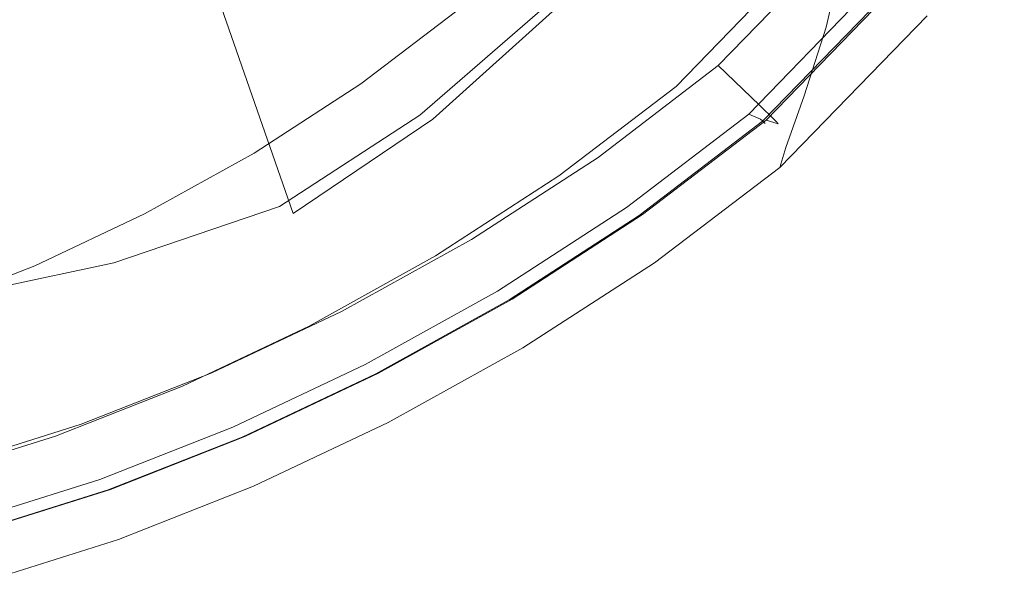
# Model space of a CAD drawing. Extents: x -185 to 185, y -560 to 0.
# Drawn here: x 70 to 144, y -550 to -508 of the extents above; entities that cross this region are included whole.
import ezdxf

# ---------------------------------------------------------------- set-up
doc = ezdxf.new("R2010")
doc.units = 0
doc.header["$LTSCALE"] = 500
doc.header["$MEASUREMENT"] = 0
doc.layers.add('CERAMIKA', color=253, linetype='Continuous')
doc.layers.add('DESKA', color=94, linetype='Continuous')

msp = doc.modelspace()

# ---------------------------------------------------------------- linework, layer by layer
at = {"layer": 'CERAMIKA', "lineweight": 0}
for points, invisible_edges in [([(62.388, -474.057, 238.629), (73.599, -511.115, 281.159), (85.554, -507.159, 281.159), (72.737, -470.706, 238.629)], 15), ([(62.388, -474.057, 238.629), (50.768, -476.359, 238.629), (60.079, -513.833, 281.159), (73.599, -511.115, 281.159)], 15), ([(124.379, -492.255, 360), (126.753, -512.656, 359.31), (138.044, -501.157, 359.31), (136.33, -480.45, 360)], 15), ([(106.822, -508.415, 360), (115.527, -500.975, 360), (113.537, -481.619, 359.582), (105.724, -489.837, 359.582)], 15), ([(67.113, -510.344, 180.434), (66.508, -491.313, 140.873), (79.81, -487.56, 140.873), (80.182, -506.562, 180.434)], 15), ([(106.822, -508.415, 360), (105.724, -489.837, 359.582), (97.536, -496.657, 359.582), (97.801, -514.719, 360)], 15), ([(132.247, -503.406, 269.041), (144.422, -490.009, 269.041), (142.908, -495.827, 291.312), (131.021, -508.703, 291.312)], 15), ([(101.47, -515.622, 299.547), (111.464, -506.594, 299.547), (104.896, -492.06, 281.159), (95.494, -500.5, 281.159)], 15), ([(124.379, -492.255, 360), (115.527, -500.975, 360), (117.476, -520.207, 359.31), (126.753, -512.656, 359.31)], 15), ([(134.16, -492.222, 234.277), (133.236, -497.926, 251.077), (121.382, -508.509, 251.077), (121.911, -503.361, 234.277)], 14), ([(93.717, -504.478, 305.864), (83.461, -510.379, 305.864), (76.597, -497.333, 306.188), (86.512, -492.427, 306.188)], 15), ([(112.445, -492.377, 180.434), (111.665, -504.045, 212.708), (101.499, -509.848, 212.708), (102.27, -498.225, 180.434)], 15), ([(111.143, -511.314, 234.277), (111.665, -504.045, 212.708), (122.59, -495.813, 212.708), (121.911, -503.361, 234.277)], 15), ([(129.385, -513.858, 321.035), (131.021, -508.703, 291.312), (142.908, -495.827, 291.312), (140.888, -501.68, 321.034)], 15), ([(88, -520.03, 360), (97.801, -514.719, 360), (97.536, -496.657, 359.582), (87.982, -502.349, 359.582)], 15), ([(72.119, -514.501, 305.864), (66.407, -501.33, 306.188), (76.597, -497.333, 306.188), (83.461, -510.379, 305.864)], 15), ([(93.717, -504.478, 305.864), (103.315, -497.155, 305.864), (110.462, -506.641, 304.285), (100.475, -515.327, 304.285)], 11), ([(132.247, -503.406, 269.041), (120.816, -513.394, 269.041), (121.382, -508.509, 251.077), (133.236, -497.926, 251.077)], 7), ([(91.709, -502.738, 180.434), (102.27, -498.225, 180.434), (101.499, -509.848, 212.708), (91.018, -514.414, 212.708)], 15), ([(101.47, -515.622, 299.547), (95.494, -500.5, 281.159), (85.554, -507.159, 281.159), (90.952, -522.719, 299.547)], 7), ([(106.822, -508.415, 360), (107.883, -526.866, 359.31), (117.476, -520.207, 359.31), (115.527, -500.975, 360)], 15), ([(72.119, -514.501, 305.864), (59.432, -517.686, 305.864), (55.149, -504.696, 306.188), (66.407, -501.33, 306.188)], 15), ([(67.404, -505.269, 358.331), (67.484, -511.102, 359.582), (77.74, -507.101, 359.582), (77.652, -501.161, 358.331)], 7), ([(127.544, -519.251, 357.242), (138.615, -507.855, 357.242), (138.044, -501.157, 359.31), (126.753, -512.656, 359.31)], 15), ([(129.385, -513.858, 321.035), (140.888, -501.68, 321.034), (139.183, -506.158, 346.811), (128.005, -517.749, 346.811)], 15), ([(88, -520.03, 360), (87.982, -502.349, 359.582), (77.74, -507.101, 359.582), (77.789, -524.463, 360)], 15), ([(91.709, -502.738, 180.434), (91.018, -514.414, 212.708), (79.744, -518.272, 212.708), (80.182, -506.562, 180.434)], 15), ([(111.143, -511.314, 234.277), (121.911, -503.361, 234.277), (121.382, -508.509, 251.077), (110.737, -516.245, 251.077)], 15), ([(111.143, -511.314, 234.277), (100.984, -517.088, 234.277), (101.499, -509.848, 212.708), (111.665, -504.045, 212.708)], 15), ([(132.247, -503.406, 269.041), (131.021, -508.703, 291.312), (120.115, -517.953, 291.312), (120.816, -513.394, 269.041)], 14), ([(93.717, -504.478, 305.864), (100.475, -515.327, 304.285), (89.924, -522.191, 304.285), (83.461, -510.379, 305.864)], 13), ([(127.544, -519.251, 357.242), (128.005, -517.749, 346.811), (139.183, -506.158, 346.811), (138.615, -507.855, 357.242)], 7), ([(67.113, -510.344, 180.434), (80.182, -506.562, 180.434), (79.744, -518.272, 212.708), (67.2, -521.95, 212.708)], 15), ([(101.47, -515.622, 299.547), (100.475, -515.327, 304.285), (110.462, -506.641, 304.285), (111.464, -506.594, 299.547)], 7), ([(67.538, -528.132, 360), (77.789, -524.463, 360), (77.74, -507.101, 359.582), (67.484, -511.102, 359.582)], 15), ([(78.305, -526.929, 299.547), (90.952, -522.719, 299.547), (85.554, -507.159, 281.159), (73.599, -511.115, 281.159)], 13), ([(106.822, -508.415, 360), (97.801, -514.719, 360), (98.034, -532.651, 359.31), (107.883, -526.866, 359.31)], 15), ([(110.303, -520.897, 269.041), (110.737, -516.245, 251.077), (121.382, -508.509, 251.077), (120.816, -513.394, 269.041)], 15), ([(129.385, -513.858, 321.035), (119.178, -522.124, 321.035), (120.115, -517.953, 291.312), (131.021, -508.703, 291.312)], 7), ([(90.556, -521.689, 234.277), (91.018, -514.414, 212.708), (101.499, -509.848, 212.708), (100.984, -517.088, 234.277)], 15), ([(72.119, -514.501, 305.864), (83.461, -510.379, 305.864), (89.924, -522.191, 304.285), (77.486, -526.418, 304.285)], 11), ([(78.305, -526.929, 299.547), (73.599, -511.115, 281.159), (60.079, -513.833, 281.159), (63.975, -529.822, 299.547)], 15), ([(111.143, -511.314, 234.277), (110.737, -516.245, 251.077), (100.582, -521.996, 251.077), (100.984, -517.088, 234.277)], 15), ([(127.544, -519.251, 357.242), (126.753, -512.656, 359.31), (117.476, -520.207, 359.31), (118.125, -526.411, 357.242)], 7), ([(110.303, -520.897, 269.041), (120.816, -513.394, 269.041), (120.115, -517.953, 291.312), (109.764, -525.168, 291.312)], 15), ([(90.556, -521.689, 234.277), (79.452, -525.569, 234.277), (79.744, -518.272, 212.708), (91.018, -514.414, 212.708)], 15), ([(129.385, -513.858, 321.035), (128.005, -517.749, 346.811), (118.389, -525.185, 346.811), (119.178, -522.124, 321.035)], 14), ([(72.119, -514.501, 305.864), (77.486, -526.418, 304.285), (63.433, -529.411, 304.285), (59.432, -517.686, 305.864)], 13), ([(88, -520.03, 360), (87.988, -537.579, 359.31), (98.034, -532.651, 359.31), (97.801, -514.719, 360)], 15), ([(101.47, -515.622, 299.547), (90.952, -522.719, 299.547), (89.924, -522.191, 304.285), (100.475, -515.327, 304.285)], 15), ([(110.303, -520.897, 269.041), (100.153, -526.624, 269.041), (100.582, -521.996, 251.077), (110.737, -516.245, 251.077)], 15), ([(90.556, -521.689, 234.277), (100.984, -517.088, 234.277), (100.582, -521.996, 251.077), (90.197, -526.624, 251.077)], 15), ([(109.045, -528.954, 321.035), (109.764, -525.168, 291.312), (120.115, -517.953, 291.312), (119.178, -522.124, 321.035)], 15), ([(127.544, -519.251, 357.242), (118.125, -526.411, 357.242), (118.389, -525.185, 346.811), (128.005, -517.749, 346.811)], 7), ([(67.258, -529.178, 234.277), (67.2, -521.95, 212.708), (79.744, -518.272, 212.708), (79.452, -525.569, 234.277)], 15), ([(88, -520.03, 360), (77.789, -524.463, 360), (77.812, -541.69, 359.31), (87.988, -537.579, 359.31)], 15), ([(108.236, -532.81, 357.242), (118.125, -526.411, 357.242), (117.476, -520.207, 359.31), (107.883, -526.866, 359.31)], 15), ([(110.303, -520.897, 269.041), (109.764, -525.168, 291.312), (99.621, -530.864, 291.312), (100.153, -526.624, 269.041)], 15), ([(90.556, -521.689, 234.277), (90.197, -526.624, 251.077), (79.223, -530.521, 251.077), (79.452, -525.569, 234.277)], 15), ([(78.305, -526.929, 299.547), (77.486, -526.418, 304.285), (89.924, -522.191, 304.285), (90.952, -522.719, 299.547)], 15), ([(89.813, -531.281, 269.041), (90.197, -526.624, 251.077), (100.582, -521.996, 251.077), (100.153, -526.624, 269.041)], 15), ([(109.045, -528.954, 321.035), (119.178, -522.124, 321.035), (118.389, -525.185, 346.811), (108.438, -531.69, 346.811)], 15), ([(67.538, -528.132, 360), (67.569, -545.025, 359.31), (77.812, -541.69, 359.31), (77.789, -524.463, 360)], 15), ([(67.258, -529.178, 234.277), (79.452, -525.569, 234.277), (79.223, -530.521, 251.077), (67.303, -534.076, 251.077)], 15), ([(109.045, -528.954, 321.035), (98.91, -534.61, 321.034), (99.621, -530.864, 291.312), (109.764, -525.168, 291.312)], 15), ([(108.236, -532.81, 357.242), (108.438, -531.69, 346.811), (118.389, -525.185, 346.811), (118.125, -526.411, 357.242)], 7), ([(78.305, -526.929, 299.547), (63.975, -529.822, 299.547), (63.433, -529.411, 304.285), (77.486, -526.418, 304.285)], 15), ([(89.813, -531.281, 269.041), (78.979, -535.196, 269.041), (79.223, -530.521, 251.077), (90.197, -526.624, 251.077)], 15), ([(89.813, -531.281, 269.041), (100.153, -526.624, 269.041), (99.621, -530.864, 291.312), (89.336, -535.558, 291.312)], 15), ([(108.236, -532.81, 357.242), (107.883, -526.866, 359.31), (98.034, -532.651, 359.31), (98.111, -538.42, 357.242)], 7), ([(109.045, -528.954, 321.035), (108.438, -531.69, 346.811), (98.311, -537.311, 346.811), (98.91, -534.61, 321.034)], 15), ([(67.351, -538.694, 269.041), (67.303, -534.076, 251.077), (79.223, -530.521, 251.077), (78.979, -535.196, 269.041)], 15), ([(89.813, -531.281, 269.041), (89.336, -535.558, 291.312), (78.677, -539.495, 291.312), (78.979, -535.196, 269.041)], 15), ([(88.7, -539.352, 321.034), (89.336, -535.558, 291.312), (99.621, -530.864, 291.312), (98.91, -534.61, 321.034)], 15), ([(108.236, -532.81, 357.242), (98.111, -538.42, 357.242), (98.311, -537.311, 346.811), (108.438, -531.69, 346.811)], 15), ([(87.984, -543.219, 357.242), (98.111, -538.42, 357.242), (98.034, -532.651, 359.31), (87.988, -537.579, 359.31)], 15), ([(88.7, -539.352, 321.034), (98.91, -534.61, 321.034), (98.311, -537.311, 346.811), (88.163, -542.095, 346.811)], 15), ([(67.351, -538.694, 269.041), (78.979, -535.196, 269.041), (78.677, -539.495, 291.312), (67.41, -542.921, 291.312)], 15), ([(88.7, -539.352, 321.034), (78.273, -543.32, 321.034), (78.677, -539.495, 291.312), (89.336, -535.558, 291.312)], 15), ([(87.984, -543.219, 357.242), (88.163, -542.095, 346.811), (98.311, -537.311, 346.811), (98.111, -538.42, 357.242)], 7), ([(87.984, -543.219, 357.242), (87.988, -537.579, 359.31), (77.812, -541.69, 359.31), (77.819, -547.222, 357.242)], 7), ([(67.49, -546.65, 321.034), (67.41, -542.921, 291.312), (78.677, -539.495, 291.312), (78.273, -543.32, 321.034)], 15), ([(88.7, -539.352, 321.034), (88.163, -542.095, 346.811), (77.933, -546.089, 346.811), (78.273, -543.32, 321.034)], 15), ([(67.58, -550.445, 357.242), (77.819, -547.222, 357.242), (77.812, -541.69, 359.31), (67.569, -545.025, 359.31)], 15), ([(87.984, -543.219, 357.242), (77.819, -547.222, 357.242), (77.933, -546.089, 346.811), (88.163, -542.095, 346.811)], 15), ([(67.49, -546.65, 321.034), (78.273, -543.32, 321.034), (77.933, -546.089, 346.811), (67.557, -549.339, 346.811)], 15), ([(67.58, -550.445, 357.242), (67.557, -549.339, 346.811), (77.933, -546.089, 346.811), (77.819, -547.222, 357.242)], 7)]:
    msp.add_3dface(points, dxfattribs=dict(at, invisible_edges=invisible_edges))
at = {"layer": 'DESKA', "lineweight": 0}
for points, invisible_edges in [([(90.399, -507.061, 410.825), (75.869, -485.041, 410.825), (67.259, -485.864, 410.825), (81.94, -511.75, 410.825)], 15), ([(73.479, -515.76, 410.825), (81.94, -511.75, 410.825), (67.259, -485.864, 410.825), (61.669, -492.342, 410.825)], 15), ([(73.479, -515.76, 410.825), (61.669, -492.342, 410.825), (53.343, -491.902, 410.825), (64.986, -519.105, 410.825)], 15), ([(122.912, -511.582, 404.897), (133.554, -500.59, 404.897), (126.874, -495.221, 409.343), (116.762, -505.664, 409.343)], 15), ([(106.474, -495.731, 410.825), (98.647, -501.715, 410.825), (108.179, -512.226, 409.343), (116.762, -505.664, 409.343)], 15), ([(114.819, -511.311, 358.916), (103.678, -507.131, 358.916), (112.659, -497.857, 358.916), (124.764, -501.04, 358.916)], 13), ([(114.819, -511.311, 358.916), (124.764, -501.04, 358.916), (133.923, -503.492, 359.111), (123.248, -514.516, 359.111)], 15), ([(122.912, -511.582, 404.897), (126.012, -514.557, 398.157), (136.922, -503.29, 398.157), (133.554, -500.59, 404.897)], 6), ([(90.399, -507.061, 410.825), (99.135, -518.089, 409.343), (108.179, -512.226, 409.343), (98.647, -501.715, 410.825)], 15), ([(119.743, -513.158, 367.295), (120.52, -513.449, 366.965), (130.959, -502.669, 366.965), (130.114, -502.447, 367.295)], 7), ([(119.743, -513.158, 367.295), (130.114, -502.447, 367.295), (131.172, -502.725, 367.625), (120.717, -513.523, 367.625)], 15), ([(122.851, -514.324, 366.854), (133.492, -503.335, 366.854), (130.959, -502.669, 366.965), (120.52, -513.449, 366.965)], 15), ([(123.637, -514.619, 367.736), (120.717, -513.523, 367.625), (131.172, -502.725, 367.625), (134.346, -503.56, 367.736)], 15), ([(122.851, -514.324, 366.854), (125.216, -515.228, 366.442), (136.062, -504.028, 366.442), (133.492, -503.335, 366.854)], 15), ([(127.151, -515.664, 389.792), (138.16, -504.295, 389.792), (136.922, -503.29, 398.157), (126.012, -514.557, 398.157)], 7), ([(126.254, -515.774, 359.693), (123.248, -514.516, 359.111), (133.923, -503.492, 359.111), (137.189, -504.481, 359.693)], 7), ([(123.637, -514.619, 367.736), (134.346, -503.56, 367.736), (137.489, -504.366, 369.346), (126.53, -515.684, 369.346)], 15), ([(126.095, -515.609, 365.205), (137.016, -504.33, 365.205), (136.062, -504.028, 366.442), (125.216, -515.228, 366.442)], 3), ([(126.095, -515.609, 365.205), (126.236, -515.739, 363.582), (137.17, -504.447, 363.582), (137.016, -504.33, 365.205)], 15), ([(126.39, -515.893, 362.013), (137.336, -504.587, 362.013), (137.17, -504.447, 363.582), (126.236, -515.739, 363.582)], 15), ([(126.254, -515.774, 359.693), (137.189, -504.481, 359.693), (137.386, -504.637, 360.662), (126.435, -515.946, 360.662)], 15), ([(126.39, -515.893, 362.013), (126.435, -515.946, 360.662), (137.386, -504.637, 360.662), (137.336, -504.587, 362.013)], 15), ([(127.42, -515.958, 374.175), (126.53, -515.684, 369.346), (137.489, -504.366, 369.346), (138.455, -504.562, 374.175)], 12), ([(127.151, -515.664, 389.792), (127.298, -515.824, 381.299), (138.32, -504.44, 381.299), (138.16, -504.295, 389.792)], 14), ([(127.42, -515.958, 374.175), (138.455, -504.562, 374.175), (138.32, -504.44, 381.299), (127.298, -515.824, 381.299)], 7), ([(122.912, -511.582, 404.897), (116.762, -505.664, 409.343), (108.179, -512.226, 409.343), (113.879, -518.488, 404.897)], 7), ([(90.399, -507.061, 410.825), (81.94, -511.75, 410.825), (89.858, -523.231, 409.343), (99.135, -518.089, 409.343)], 15), ([(114.819, -511.311, 358.916), (106.378, -517.764, 358.916), (96.056, -512.958, 358.916), (103.678, -507.131, 358.916)], 11), ([(114.819, -511.311, 358.916), (123.248, -514.516, 359.111), (114.188, -521.442, 359.111), (106.378, -517.764, 358.916)], 15), ([(73.479, -515.76, 410.825), (80.58, -527.628, 409.343), (89.858, -523.231, 409.343), (81.94, -511.75, 410.825)], 15), ([(104.359, -524.658, 404.897), (113.879, -518.488, 404.897), (108.179, -512.226, 409.343), (99.135, -518.089, 409.343)], 15), ([(122.912, -511.582, 404.897), (113.879, -518.488, 404.897), (116.752, -521.636, 398.157), (126.012, -514.557, 398.157)], 15), ([(97.483, -523.53, 358.916), (88.023, -518.166, 358.916), (96.056, -512.958, 358.916), (106.378, -517.764, 358.916)], 13), ([(119.743, -513.158, 367.295), (120.717, -513.523, 367.625), (111.842, -520.307, 367.625), (110.94, -519.888, 367.295)], 7), ([(119.743, -513.158, 367.295), (110.94, -519.888, 367.295), (111.66, -520.223, 366.965), (120.52, -513.449, 366.965)], 15), ([(122.851, -514.324, 366.854), (120.52, -513.449, 366.965), (111.66, -520.223, 366.965), (113.82, -521.228, 366.854)], 15), ([(123.637, -514.619, 367.736), (114.548, -521.567, 367.736), (111.842, -520.307, 367.625), (120.717, -513.523, 367.625)], 15), ([(122.851, -514.324, 366.854), (113.82, -521.228, 366.854), (116.011, -522.265, 366.442), (125.216, -515.228, 366.442)], 15), ([(126.254, -515.774, 359.693), (116.973, -522.87, 359.693), (114.188, -521.442, 359.111), (123.248, -514.516, 359.111)], 15), ([(123.637, -514.619, 367.736), (126.53, -515.684, 369.346), (117.229, -522.795, 369.346), (114.548, -521.567, 367.736)], 15), ([(127.151, -515.664, 389.792), (126.012, -514.557, 398.157), (116.752, -521.636, 398.157), (117.807, -522.807, 389.792)], 15), ([(73.479, -515.76, 410.825), (64.986, -519.105, 410.825), (71.267, -531.296, 409.343), (80.58, -527.628, 409.343)], 15), ([(126.095, -515.609, 365.205), (125.216, -515.228, 366.442), (116.011, -522.265, 366.442), (116.826, -522.695, 365.205)], 13), ([(126.095, -515.609, 365.205), (116.826, -522.695, 365.205), (116.956, -522.833, 363.582), (126.236, -515.739, 363.582)], 7), ([(126.39, -515.893, 362.013), (126.236, -515.739, 363.582), (116.956, -522.833, 363.582), (117.099, -522.996, 362.013)], 14), ([(126.254, -515.774, 359.693), (126.435, -515.946, 360.662), (117.141, -523.051, 360.662), (116.973, -522.87, 359.693)], 6), ([(126.39, -515.893, 362.013), (117.099, -522.996, 362.013), (117.141, -523.051, 360.662), (126.435, -515.946, 360.662)], 7), ([(127.42, -515.958, 374.175), (118.054, -523.119, 374.175), (117.229, -522.795, 369.346), (126.53, -515.684, 369.346)], 11), ([(127.151, -515.664, 389.792), (117.807, -522.807, 389.792), (117.942, -522.977, 381.299), (127.298, -515.824, 381.299)], 15), ([(127.42, -515.958, 374.175), (127.298, -515.824, 381.299), (117.942, -522.977, 381.299), (118.054, -523.119, 374.175)], 15), ([(97.483, -523.53, 358.916), (88.359, -528.587, 358.916), (79.784, -522.732, 358.916), (88.023, -518.166, 358.916)], 11), ([(104.359, -524.658, 404.897), (99.135, -518.089, 409.343), (89.858, -523.231, 409.343), (94.596, -530.07, 404.897)], 7), ([(97.483, -523.53, 358.916), (106.378, -517.764, 358.916), (114.188, -521.442, 359.111), (104.639, -527.632, 359.111)], 15), ([(104.359, -524.658, 404.897), (106.994, -527.962, 398.157), (116.752, -521.636, 398.157), (113.879, -518.488, 404.897)], 7), ([(56.431, -521.799, 410.825), (61.886, -534.25, 409.343), (71.267, -531.296, 409.343), (64.986, -519.105, 410.825)], 15), ([(101.663, -525.901, 367.295), (102.323, -526.275, 366.965), (111.66, -520.223, 366.965), (110.94, -519.888, 367.295)], 7), ([(101.663, -525.901, 367.295), (110.94, -519.888, 367.295), (111.842, -520.307, 367.625), (102.49, -526.369, 367.625)], 15), ([(104.303, -527.397, 366.854), (113.82, -521.228, 366.854), (111.66, -520.223, 366.965), (102.323, -526.275, 366.965)], 15), ([(104.97, -527.776, 367.736), (102.49, -526.369, 367.625), (111.842, -520.307, 367.625), (114.548, -521.567, 367.736)], 15), ([(104.303, -527.397, 366.854), (106.311, -528.553, 366.442), (116.011, -522.265, 366.442), (113.82, -521.228, 366.854)], 15), ([(107.192, -529.21, 359.693), (104.639, -527.632, 359.111), (114.188, -521.442, 359.111), (116.973, -522.87, 359.693)], 7), ([(104.97, -527.776, 367.736), (114.548, -521.567, 367.736), (117.229, -522.795, 369.346), (107.427, -529.149, 369.346)], 11), ([(107.96, -529.19, 389.792), (117.807, -522.807, 389.792), (116.752, -521.636, 398.157), (106.994, -527.962, 398.157)], 15), ([(107.057, -529.027, 365.205), (116.826, -522.695, 365.205), (116.011, -522.265, 366.442), (106.311, -528.553, 366.442)], 11), ([(79.234, -532.911, 358.916), (71.545, -526.638, 358.916), (79.784, -522.732, 358.916), (88.359, -528.587, 358.916)], 13), ([(84.831, -534.699, 404.897), (94.596, -530.07, 404.897), (89.858, -523.231, 409.343), (80.58, -527.628, 409.343)], 15), ([(107.057, -529.027, 365.205), (107.177, -529.173, 363.582), (116.956, -522.833, 363.582), (116.826, -522.695, 365.205)], 15), ([(107.307, -529.343, 362.013), (117.099, -522.996, 362.013), (116.956, -522.833, 363.582), (107.177, -529.173, 363.582)], 15), ([(107.192, -529.21, 359.693), (116.973, -522.87, 359.693), (117.141, -523.051, 360.662), (107.346, -529.401, 360.662)], 15), ([(107.307, -529.343, 362.013), (107.346, -529.401, 360.662), (117.141, -523.051, 360.662), (117.099, -522.996, 362.013)], 15), ([(108.184, -529.517, 374.175), (107.427, -529.149, 369.346), (117.229, -522.795, 369.346), (118.054, -523.119, 374.175)], 15), ([(107.96, -529.19, 389.792), (108.082, -529.368, 381.299), (117.942, -522.977, 381.299), (117.807, -522.807, 389.792)], 15), ([(108.184, -529.517, 374.175), (118.054, -523.119, 374.175), (117.942, -522.977, 381.299), (108.082, -529.368, 381.299)], 15), ([(97.483, -523.53, 358.916), (104.639, -527.632, 359.111), (94.847, -533.06, 359.111), (88.359, -528.587, 358.916)], 15), ([(104.359, -524.658, 404.897), (94.596, -530.07, 404.897), (96.986, -533.51, 398.157), (106.994, -527.962, 398.157)], 15), ([(101.663, -525.901, 367.295), (102.49, -526.369, 367.625), (92.898, -531.686, 367.625), (92.149, -531.175, 367.295)], 7), ([(101.663, -525.901, 367.295), (92.149, -531.175, 367.295), (92.747, -531.583, 366.965), (102.323, -526.275, 366.965)], 15), ([(104.303, -527.397, 366.854), (102.323, -526.275, 366.965), (92.747, -531.583, 366.965), (94.541, -532.808, 366.854)], 15), ([(79.234, -532.911, 358.916), (70.075, -536.519, 358.916), (63.273, -529.896, 358.916), (71.545, -526.638, 358.916)], 11), ([(104.97, -527.776, 367.736), (95.146, -533.221, 367.736), (92.898, -531.686, 367.625), (102.49, -526.369, 367.625)], 15), ([(84.831, -534.699, 404.897), (80.58, -527.628, 409.343), (71.267, -531.296, 409.343), (75.029, -538.559, 404.897)], 7), ([(104.303, -527.397, 366.854), (94.541, -532.808, 366.854), (96.361, -534.068, 366.442), (106.311, -528.553, 366.442)], 15), ([(107.192, -529.21, 359.693), (97.16, -534.77, 359.693), (94.847, -533.06, 359.111), (104.639, -527.632, 359.111)], 15), ([(104.97, -527.776, 367.736), (107.427, -529.149, 369.346), (97.373, -534.721, 369.346), (95.146, -533.221, 367.736)], 13), ([(107.96, -529.19, 389.792), (106.994, -527.962, 398.157), (96.986, -533.51, 398.157), (97.861, -534.789, 389.792)], 15), ([(79.234, -532.911, 358.916), (88.359, -528.587, 358.916), (94.847, -533.06, 359.111), (85.052, -537.702, 359.111)], 15), ([(107.057, -529.027, 365.205), (106.311, -528.553, 366.442), (96.361, -534.068, 366.442), (97.037, -534.581, 365.205)], 13), ([(107.057, -529.027, 365.205), (97.037, -534.581, 365.205), (97.147, -534.732, 363.582), (107.177, -529.173, 363.582)], 15), ([(107.307, -529.343, 362.013), (107.177, -529.173, 363.582), (97.147, -534.732, 363.582), (97.265, -534.909, 362.013)], 15), ([(107.192, -529.21, 359.693), (107.346, -529.401, 360.662), (97.3, -534.969, 360.662), (97.16, -534.77, 359.693)], 7), ([(108.184, -529.517, 374.175), (98.061, -535.128, 374.175), (97.373, -534.721, 369.346), (107.427, -529.149, 369.346)], 15), ([(107.96, -529.19, 389.792), (97.861, -534.789, 389.792), (97.97, -534.973, 381.299), (108.082, -529.368, 381.299)], 15), ([(107.307, -529.343, 362.013), (97.265, -534.909, 362.013), (97.3, -534.969, 360.662), (107.346, -529.401, 360.662)], 15), ([(108.184, -529.517, 374.175), (108.082, -529.368, 381.299), (97.97, -534.973, 381.299), (98.061, -535.128, 374.175)], 15), ([(84.831, -534.699, 404.897), (86.976, -538.253, 398.157), (96.986, -533.51, 398.157), (94.596, -530.07, 404.897)], 7), ([(65.155, -541.668, 404.897), (75.029, -538.559, 404.897), (71.267, -531.296, 409.343), (61.886, -534.25, 409.343)], 15), ([(82.633, -535.685, 367.295), (83.169, -536.122, 366.965), (92.747, -531.583, 366.965), (92.149, -531.175, 367.295)], 7), ([(82.633, -535.685, 367.295), (92.149, -531.175, 367.295), (92.898, -531.686, 367.625), (83.305, -536.233, 367.625)], 15), ([(84.778, -537.435, 366.854), (94.541, -532.808, 366.854), (92.747, -531.583, 366.965), (83.169, -536.122, 366.965)], 15), ([(85.321, -537.878, 367.736), (83.305, -536.233, 367.625), (92.898, -531.686, 367.625), (95.146, -533.221, 367.736)], 15), ([(79.234, -532.911, 358.916), (85.052, -537.702, 359.111), (75.221, -541.575, 359.111), (70.075, -536.519, 358.916)], 15), ([(84.778, -537.435, 366.854), (86.411, -538.784, 366.442), (96.361, -534.068, 366.442), (94.541, -532.808, 366.854)], 13), ([(87.127, -539.526, 359.693), (85.052, -537.702, 359.111), (94.847, -533.06, 359.111), (97.16, -534.77, 359.693)], 7), ([(85.321, -537.878, 367.736), (95.146, -533.221, 367.736), (97.373, -534.721, 369.346), (87.318, -539.487, 369.346)], 11), ([(87.76, -539.576, 389.792), (97.861, -534.789, 389.792), (96.986, -533.51, 398.157), (86.976, -538.253, 398.157)], 15), ([(87.017, -539.33, 365.205), (97.037, -534.581, 365.205), (96.361, -534.068, 366.442), (86.411, -538.784, 366.442)], 15), ([(84.831, -534.699, 404.897), (75.029, -538.559, 404.897), (76.928, -542.211, 398.157), (86.976, -538.253, 398.157)], 15), ([(87.017, -539.33, 365.205), (87.114, -539.487, 363.582), (97.147, -534.732, 363.582), (97.037, -534.581, 365.205)], 15), ([(87.221, -539.669, 362.013), (97.265, -534.909, 362.013), (97.147, -534.732, 363.582), (87.114, -539.487, 363.582)], 15), ([(87.127, -539.526, 359.693), (97.16, -534.77, 359.693), (97.3, -534.969, 360.662), (87.252, -539.731, 360.662)], 15), ([(87.221, -539.669, 362.013), (87.252, -539.731, 360.662), (97.3, -534.969, 360.662), (97.265, -534.909, 362.013)], 15), ([(87.935, -539.926, 374.175), (87.318, -539.487, 369.346), (97.373, -534.721, 369.346), (98.061, -535.128, 374.175)], 15), ([(87.76, -539.576, 389.792), (87.855, -539.767, 381.299), (97.97, -534.973, 381.299), (97.861, -534.789, 389.792)], 15), ([(87.935, -539.926, 374.175), (98.061, -535.128, 374.175), (97.97, -534.973, 381.299), (87.855, -539.767, 381.299)], 15), ([(82.633, -535.685, 367.295), (83.305, -536.233, 367.625), (73.675, -540.026, 367.625), (73.081, -539.447, 367.295)], 7), ([(82.633, -535.685, 367.295), (73.081, -539.447, 367.295), (73.555, -539.909, 366.965), (83.169, -536.122, 366.965)], 15), ([(60.848, -539.425, 358.916), (70.075, -536.519, 358.916), (75.221, -541.575, 359.111), (65.317, -544.693, 359.111)], 15), ([(84.778, -537.435, 366.854), (83.169, -536.122, 366.965), (73.555, -539.909, 366.965), (74.978, -541.295, 366.854)], 15), ([(85.321, -537.878, 367.736), (75.458, -541.763, 367.736), (73.675, -540.026, 367.625), (83.305, -536.233, 367.625)], 15), ([(84.778, -537.435, 366.854), (74.978, -541.295, 366.854), (76.422, -542.718, 366.442), (86.411, -538.784, 366.442)], 11), ([(87.127, -539.526, 359.693), (77.056, -543.492, 359.693), (75.221, -541.575, 359.111), (85.052, -537.702, 359.111)], 15), ([(85.321, -537.878, 367.736), (87.318, -539.487, 369.346), (77.225, -543.462, 369.346), (75.458, -541.763, 367.736)], 13), ([(65.155, -541.668, 404.897), (66.807, -545.398, 398.157), (76.928, -542.211, 398.157), (75.029, -538.559, 404.897)], 7), ([(87.017, -539.33, 365.205), (86.411, -538.784, 366.442), (76.422, -542.718, 366.442), (76.959, -543.292, 365.205)], 15), ([(87.76, -539.576, 389.792), (86.976, -538.253, 398.157), (76.928, -542.211, 398.157), (77.62, -543.57, 389.792)], 15), ([(63.459, -542.477, 367.295), (63.871, -542.959, 366.965), (73.555, -539.909, 366.965), (73.081, -539.447, 367.295)], 7), ([(63.459, -542.477, 367.295), (73.081, -539.447, 367.295), (73.675, -540.026, 367.625), (63.975, -543.081, 367.625)], 15), ([(87.017, -539.33, 365.205), (76.959, -543.292, 365.205), (77.045, -543.453, 363.582), (87.114, -539.487, 363.582)], 15), ([(87.221, -539.669, 362.013), (87.114, -539.487, 363.582), (77.045, -543.453, 363.582), (77.139, -543.641, 362.013)], 15), ([(87.127, -539.526, 359.693), (87.252, -539.731, 360.662), (77.167, -543.704, 360.662), (77.056, -543.492, 359.693)], 7), ([(87.935, -539.926, 374.175), (77.772, -543.929, 374.175), (77.225, -543.462, 369.346), (87.318, -539.487, 369.346)], 15), ([(87.76, -539.576, 389.792), (77.62, -543.57, 389.792), (77.703, -543.766, 381.299), (87.855, -539.767, 381.299)], 15), ([(65.107, -544.404, 366.854), (74.978, -541.295, 366.854), (73.555, -539.909, 366.965), (63.871, -542.959, 366.965)], 15), ([(65.523, -544.891, 367.736), (63.975, -543.081, 367.625), (73.675, -540.026, 367.625), (75.458, -541.763, 367.736)], 15), ([(87.221, -539.669, 362.013), (77.139, -543.641, 362.013), (77.167, -543.704, 360.662), (87.252, -539.731, 360.662)], 15), ([(87.935, -539.926, 374.175), (87.855, -539.767, 381.299), (77.703, -543.766, 381.299), (77.772, -543.929, 374.175)], 15), ([(65.107, -544.404, 366.854), (66.36, -545.887, 366.442), (76.422, -542.718, 366.442), (74.978, -541.295, 366.854)], 15), ([(66.911, -546.687, 359.693), (65.317, -544.693, 359.111), (75.221, -541.575, 359.111), (77.056, -543.492, 359.693)], 7), ([(65.523, -544.891, 367.736), (75.458, -541.763, 367.736), (77.225, -543.462, 369.346), (67.059, -546.664, 369.346)], 15), ([(67.407, -546.786, 389.792), (77.62, -543.57, 389.792), (76.928, -542.211, 398.157), (66.807, -545.398, 398.157)], 15), ([(66.826, -546.482, 365.205), (76.959, -543.292, 365.205), (76.422, -542.718, 366.442), (66.36, -545.887, 366.442)], 11), ([(66.826, -546.482, 365.205), (66.902, -546.647, 363.582), (77.045, -543.453, 363.582), (76.959, -543.292, 365.205)], 15), ([(66.983, -546.839, 362.013), (77.139, -543.641, 362.013), (77.045, -543.453, 363.582), (66.902, -546.647, 363.582)], 15), ([(66.911, -546.687, 359.693), (77.056, -543.492, 359.693), (77.167, -543.704, 360.662), (67.007, -546.903, 360.662)], 15), ([(66.983, -546.839, 362.013), (67.007, -546.903, 360.662), (77.167, -543.704, 360.662), (77.139, -543.641, 362.013)], 15), ([(67.535, -547.153, 374.175), (67.059, -546.664, 369.346), (77.225, -543.462, 369.346), (77.772, -543.929, 374.175)], 13), ([(67.407, -546.786, 389.792), (67.477, -546.986, 381.299), (77.703, -543.766, 381.299), (77.62, -543.57, 389.792)], 15), ([(67.535, -547.153, 374.175), (77.772, -543.929, 374.175), (77.703, -543.766, 381.299), (67.477, -546.986, 381.299)], 15)]:
    msp.add_3dface(points, dxfattribs=dict(at, invisible_edges=invisible_edges))

doc.saveas('drawing.dxf')
